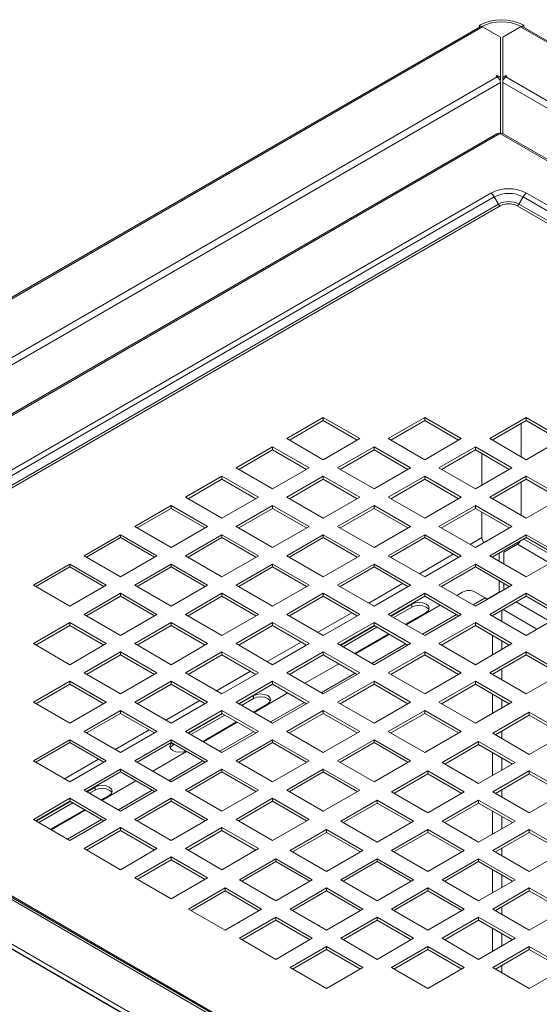
# Model space of a CAD drawing. Units: millimetres. Extents: x 25 to 2075, y 25 to 1460.
# Drawn here: x 578 to 694, y 529 to 748 of the extents above; entities that cross this region are included whole.
import ezdxf

# ---------------------------------------------------------------- set-up
doc = ezdxf.new("R2010")
doc.units = ezdxf.units.MM
doc.header["$LTSCALE"] = 5

msp = doc.modelspace()

# ---------------------------------------------------------------- linework, layer by layer
at = {"color": 7, "linetype": 'Continuous', "lineweight": 15}
for p, q in [((680.712, 746.643), (680.147, 746.97)), ((680.147, 746.492), (680.147, 746.97)), ((689.481, 746.643), (690.046, 746.97)), ((690.046, 746.97), (690.046, 746.492)), ((680.354, 746.611), (459.944, 619.371)), ((680.712, 746.643), (680.712, 746.627)), ((684.847, 744.257), (680.854, 746.562)), ((689.339, 746.562), (685.347, 744.257)), ((689.481, 746.643), (689.481, 746.627)), ((930.755, 607.533), (689.839, 746.611)), ((684.847, 735.314), (684.847, 744.257)), ((685.347, 744.257), (685.347, 735.314)), ((684.139, 735.722), (683.857, 735.559)), ((684.847, 735.314), (684.139, 735.722)), ((684.139, 735.396), (684.139, 735.722)), ((686.054, 735.722), (685.347, 735.314)), ((686.337, 735.559), (686.054, 735.722)), ((686.054, 735.396), (686.054, 735.722)), ((683.857, 735.559), (684.139, 735.396)), ((684.705, 734.743), (684.847, 734.661)), ((684.847, 734.661), (684.847, 735.314)), ((684.847, 722.815), (684.847, 734.171)), ((685.347, 734.661), (685.347, 735.314)), ((685.347, 734.661), (685.488, 734.743)), ((685.347, 734.171), (685.347, 722.771)), ((686.054, 735.396), (686.337, 735.559)), ((684.064, 722.748), (477.419, 603.455)), ((900.515, 598.578), (685.422, 722.748)), ((637.19, 654.734), (645.322, 659.428)), ((645.322, 659.428), (653.454, 654.734)), ((645.322, 658.775), (645.322, 659.428)), ((659.817, 654.734), (667.949, 659.428)), ((667.949, 659.428), (676.081, 654.734)), ((667.949, 658.775), (667.949, 659.428)), ((682.445, 654.734), (690.577, 659.428)), ((690.577, 659.428), (698.708, 654.734)), ((690.577, 658.775), (690.577, 659.428)), ((637.756, 654.407), (645.322, 658.775)), ((645.322, 658.775), (652.888, 654.407)), ((660.383, 654.407), (667.949, 658.775)), ((667.949, 658.775), (675.515, 654.407)), ((683.011, 654.407), (690.577, 658.775)), ((690.577, 658.775), (698.143, 654.407)), ((645.322, 650.04), (637.19, 654.734)), ((653.454, 654.734), (645.322, 650.04)), ((667.949, 650.04), (659.817, 654.734)), ((676.081, 654.734), (667.949, 650.04)), ((690.577, 650.04), (682.445, 654.734)), ((698.708, 654.734), (690.577, 650.04)), ((625.876, 648.203), (634.008, 652.897)), ((626.442, 647.876), (634.008, 652.244)), ((634.008, 652.897), (642.14, 648.203)), ((634.008, 652.244), (634.008, 652.897)), ((634.008, 652.244), (641.574, 647.876)), ((648.504, 648.203), (656.636, 652.897)), ((649.07, 647.876), (656.636, 652.244)), ((656.636, 652.897), (664.767, 648.203)), ((656.636, 652.244), (656.636, 652.897)), ((656.636, 652.244), (664.201, 647.876)), ((671.131, 648.203), (679.263, 652.897)), ((671.697, 647.876), (679.263, 652.244)), ((679.263, 652.897), (687.395, 648.203)), ((679.263, 652.244), (679.263, 652.897)), ((679.263, 652.244), (686.829, 647.876)), ((634.008, 643.508), (625.876, 648.203)), ((642.14, 648.203), (634.008, 643.508)), ((656.636, 643.508), (648.504, 648.203)), ((664.767, 648.203), (656.636, 643.508)), ((679.263, 643.508), (671.131, 648.203)), ((687.395, 648.203), (679.263, 643.508)), ((614.563, 641.672), (622.694, 646.366)), ((615.128, 641.345), (622.694, 645.713)), ((622.694, 646.366), (630.826, 641.672)), ((622.694, 645.713), (622.694, 646.366)), ((622.694, 645.713), (630.26, 641.345)), ((637.19, 641.672), (645.322, 646.366)), ((637.756, 641.345), (645.322, 645.713)), ((645.322, 646.366), (653.454, 641.672)), ((645.322, 645.713), (645.322, 646.366)), ((645.322, 645.713), (652.888, 641.345)), ((659.817, 641.672), (667.949, 646.366)), ((660.383, 641.345), (667.949, 645.713)), ((667.949, 646.366), (676.081, 641.672)), ((667.949, 645.713), (667.949, 646.366)), ((667.949, 645.713), (675.515, 641.345)), ((682.445, 641.672), (690.577, 646.366)), ((683.011, 641.345), (690.577, 645.713)), ((690.577, 646.366), (698.708, 641.672)), ((690.577, 645.713), (690.577, 646.366)), ((690.577, 645.713), (698.143, 641.345)), ((622.694, 636.977), (614.563, 641.672)), ((630.826, 641.672), (622.694, 636.977)), ((645.322, 636.977), (637.19, 641.672)), ((653.454, 641.672), (645.322, 636.977)), ((667.949, 636.977), (659.817, 641.672)), ((676.081, 641.672), (667.949, 636.977)), ((690.577, 636.977), (682.445, 641.672)), ((698.708, 641.672), (690.577, 636.977)), ((611.381, 639.835), (603.249, 635.14)), ((611.381, 639.181), (603.815, 634.814)), ((619.512, 635.14), (611.381, 639.835)), ((611.381, 639.181), (611.381, 639.835)), ((618.947, 634.814), (611.381, 639.181)), ((625.876, 635.14), (634.008, 639.835)), ((626.442, 634.814), (634.008, 639.181)), ((634.008, 639.835), (642.14, 635.14)), ((634.008, 639.181), (634.008, 639.835)), ((634.008, 639.181), (641.574, 634.814)), ((648.504, 635.14), (656.636, 639.835)), ((649.07, 634.814), (656.636, 639.181)), ((656.636, 639.835), (664.767, 635.14)), ((656.636, 639.181), (656.636, 639.835)), ((656.636, 639.181), (664.201, 634.814)), ((671.131, 635.14), (679.263, 639.835)), ((671.697, 634.814), (679.263, 639.181)), ((679.263, 639.835), (687.395, 635.14)), ((679.263, 639.181), (679.263, 639.835)), ((679.263, 639.181), (686.829, 634.814)), ((603.249, 635.14), (611.381, 630.446)), ((611.381, 630.446), (619.512, 635.14)), ((634.008, 630.446), (625.876, 635.14)), ((642.14, 635.14), (634.008, 630.446)), ((656.636, 630.446), (648.504, 635.14)), ((664.767, 635.14), (656.636, 630.446)), ((679.263, 630.446), (671.131, 635.14)), ((687.395, 635.14), (679.263, 630.446)), ((600.067, 633.303), (591.935, 628.609)), ((600.067, 632.65), (592.501, 628.282)), ((608.199, 628.609), (600.067, 633.303)), ((600.067, 632.65), (600.067, 633.303)), ((607.633, 628.282), (600.067, 632.65)), ((622.694, 633.303), (614.563, 628.609)), ((622.694, 632.65), (615.128, 628.282)), ((630.826, 628.609), (622.694, 633.303)), ((622.694, 632.65), (622.694, 633.303)), ((630.26, 628.282), (622.694, 632.65)), ((637.19, 628.609), (645.322, 633.303)), ((637.756, 628.282), (645.322, 632.65)), ((645.322, 633.303), (653.454, 628.609)), ((645.322, 632.65), (645.322, 633.303)), ((645.322, 632.65), (652.888, 628.282)), ((659.817, 628.609), (667.949, 633.303)), ((660.383, 628.282), (667.949, 632.65)), ((667.949, 633.303), (676.081, 628.609)), ((667.949, 632.65), (667.949, 633.303)), ((667.949, 632.65), (675.515, 628.282)), ((682.445, 628.609), (690.577, 633.303)), ((683.011, 628.282), (690.577, 632.65)), ((690.577, 633.303), (698.708, 628.609)), ((690.577, 632.65), (690.577, 633.303)), ((690.577, 632.65), (698.143, 628.282)), ((685.597, 629.432), (688.632, 631.184)), ((591.935, 628.609), (600.067, 623.915)), ((600.067, 623.915), (608.199, 628.609)), ((614.563, 628.609), (622.694, 623.915)), ((622.694, 623.915), (630.826, 628.609)), ((645.322, 623.915), (637.19, 628.609)), ((653.454, 628.609), (645.322, 623.915)), ((667.949, 623.915), (659.817, 628.609)), ((676.081, 628.609), (667.949, 623.915)), ((690.577, 623.915), (682.445, 628.609)), ((684.597, 629.198), (684.597, 627.367)), ((685.597, 629.432), (685.597, 626.79)), ((698.708, 628.609), (690.577, 623.915)), ((588.753, 626.772), (580.622, 622.078)), ((588.753, 626.119), (581.187, 621.751)), ((596.885, 622.078), (588.753, 626.772)), ((588.753, 626.119), (588.753, 626.772)), ((596.319, 621.751), (588.753, 626.119)), ((611.381, 626.772), (603.249, 622.078)), ((611.381, 626.119), (603.815, 621.751)), ((619.512, 622.078), (611.381, 626.772)), ((611.381, 626.119), (611.381, 626.772)), ((618.947, 621.751), (611.381, 626.119)), ((634.008, 626.772), (625.876, 622.078)), ((634.008, 626.119), (626.442, 621.751)), ((642.14, 622.078), (634.008, 626.772)), ((634.008, 626.119), (634.008, 626.772)), ((641.574, 621.751), (634.008, 626.119)), ((648.504, 622.078), (656.636, 626.772)), ((649.07, 621.751), (656.636, 626.119)), ((656.636, 626.772), (664.767, 622.078)), ((656.636, 626.119), (656.636, 626.772)), ((656.636, 626.119), (664.201, 621.751)), ((671.131, 622.078), (679.263, 626.772)), ((671.697, 621.751), (679.263, 626.119)), ((679.263, 626.772), (687.395, 622.078)), ((679.263, 626.119), (679.263, 626.772)), ((679.263, 626.119), (686.829, 621.751)), ((580.622, 622.078), (588.753, 617.383)), ((588.753, 617.383), (596.885, 622.078)), ((603.249, 622.078), (611.381, 617.383)), ((611.381, 617.383), (619.512, 622.078)), ((625.876, 622.078), (634.008, 617.383)), ((634.008, 617.383), (642.14, 622.078)), ((656.636, 617.383), (648.504, 622.078)), ((664.767, 622.078), (656.636, 617.383)), ((679.263, 617.383), (671.131, 622.078)), ((687.395, 622.078), (679.263, 617.383)), ((684.597, 623.04), (684.597, 620.478)), ((685.597, 622.463), (685.597, 621.04)), ((600.067, 620.241), (591.935, 615.546)), ((600.067, 619.588), (592.501, 615.22)), ((608.199, 615.546), (600.067, 620.241)), ((600.067, 619.588), (600.067, 620.241)), ((607.633, 615.22), (600.067, 619.588)), ((622.694, 620.241), (614.563, 615.546)), ((622.694, 619.588), (615.128, 615.22)), ((630.826, 615.546), (622.694, 620.241)), ((622.694, 619.588), (622.694, 620.241)), ((630.26, 615.22), (622.694, 619.588)), ((645.322, 620.241), (637.19, 615.546)), ((645.322, 619.588), (637.756, 615.22)), ((653.454, 615.546), (645.322, 620.241)), ((645.322, 619.588), (645.322, 620.241)), ((652.888, 615.22), (645.322, 619.588)), ((659.817, 615.546), (667.949, 620.241)), ((660.383, 615.22), (667.949, 619.588)), ((667.949, 620.241), (676.081, 615.546)), ((667.949, 619.588), (667.949, 620.241)), ((667.949, 619.588), (675.515, 615.22)), ((676.402, 620.51), (675.124, 619.773)), ((681.468, 619.218), (679.23, 620.51)), ((684.597, 620.478), (681.886, 618.914)), ((682.445, 615.546), (690.577, 620.241)), ((683.011, 615.22), (690.577, 619.588)), ((684.597, 620.478), (684.597, 620.462)), ((690.577, 620.241), (698.708, 615.546)), ((690.577, 619.588), (690.577, 620.241)), ((690.577, 619.588), (698.143, 615.22)), ((660.475, 615.167), (665.093, 617.832)), ((661.041, 614.84), (665.093, 617.179)), ((671.376, 617.609), (663.81, 613.241)), ((591.935, 615.546), (600.067, 610.852)), ((600.067, 610.852), (608.199, 615.546)), ((614.563, 615.546), (622.694, 610.852)), ((622.694, 610.852), (630.826, 615.546)), ((637.19, 615.546), (645.322, 610.852)), ((645.322, 610.852), (653.454, 615.546)), ((667.949, 610.852), (659.817, 615.546)), ((668.274, 615.995), (663.657, 613.33)), ((676.081, 615.546), (667.949, 610.852)), ((690.577, 610.852), (682.445, 615.546)), ((685.202, 616.485), (685.186, 616.375)), ((698.708, 615.546), (690.577, 610.852)), ((588.753, 613.71), (580.622, 609.015)), ((588.753, 613.056), (581.187, 608.689)), ((596.885, 609.015), (588.753, 613.71)), ((588.753, 613.056), (588.753, 613.71)), ((596.319, 608.689), (588.753, 613.056)), ((611.381, 613.71), (603.249, 609.015)), ((611.381, 613.056), (603.815, 608.689)), ((619.512, 609.015), (611.381, 613.71)), ((611.381, 613.056), (611.381, 613.71)), ((618.947, 608.689), (611.381, 613.056)), ((634.008, 613.71), (625.876, 609.015)), ((634.008, 613.056), (626.442, 608.689)), ((642.14, 609.015), (634.008, 613.71)), ((634.008, 613.056), (634.008, 613.71)), ((641.574, 608.689), (634.008, 613.056)), ((656.636, 613.71), (648.504, 609.015)), ((656.636, 613.056), (649.07, 608.689)), ((649.162, 608.635), (656.728, 613.003)), ((664.767, 609.015), (656.636, 613.71)), ((656.636, 613.056), (656.636, 613.71)), ((664.201, 608.689), (656.636, 613.056)), ((671.131, 609.015), (679.263, 613.71)), ((671.697, 608.689), (679.263, 613.056)), ((679.263, 613.71), (687.395, 609.015)), ((679.263, 613.056), (679.263, 613.71)), ((679.263, 613.056), (686.829, 608.689)), ((649.727, 608.309), (657.293, 612.677)), ((659.91, 611.166), (652.344, 606.799)), ((660.063, 611.078), (652.497, 606.71)), ((580.622, 609.015), (588.753, 604.321)), ((588.753, 604.321), (596.885, 609.015)), ((603.249, 609.015), (611.381, 604.321)), ((611.381, 604.321), (619.512, 609.015)), ((625.876, 609.015), (634.008, 604.321)), ((634.008, 604.321), (642.14, 609.015)), ((648.504, 609.015), (656.636, 604.321)), ((656.636, 604.321), (664.767, 609.015)), ((679.263, 604.321), (671.131, 609.015)), ((687.395, 609.015), (679.263, 604.321)), ((600.067, 607.178), (591.935, 602.484)), ((600.067, 606.525), (592.501, 602.157)), ((608.199, 602.484), (600.067, 607.178)), ((600.067, 606.525), (600.067, 607.178)), ((607.633, 602.157), (600.067, 606.525)), ((622.694, 607.178), (614.563, 602.484)), ((622.694, 606.525), (615.128, 602.157)), ((630.826, 602.484), (622.694, 607.178)), ((622.694, 606.525), (622.694, 607.178)), ((630.26, 602.157), (622.694, 606.525)), ((645.322, 607.178), (637.19, 602.484)), ((645.322, 606.525), (637.756, 602.157)), ((653.454, 602.484), (645.322, 607.178)), ((645.322, 606.525), (645.322, 607.178)), ((652.888, 602.157), (645.322, 606.525)), ((667.949, 607.178), (659.817, 602.484)), ((667.949, 606.525), (660.383, 602.157)), ((676.081, 602.484), (667.949, 607.178)), ((667.949, 606.525), (667.949, 607.178)), ((675.515, 602.157), (667.949, 606.525)), ((682.445, 602.484), (690.577, 607.178)), ((683.011, 602.157), (690.577, 606.525)), ((690.577, 607.178), (698.708, 602.484)), ((690.577, 606.525), (690.577, 607.178)), ((690.577, 606.525), (698.143, 602.157)), ((648.749, 604.547), (641.183, 600.179)), ((591.935, 602.484), (600.067, 597.79)), ((600.067, 597.79), (608.199, 602.484)), ((614.563, 602.484), (622.694, 597.79)), ((622.694, 597.79), (630.826, 602.484)), ((637.19, 602.484), (645.322, 597.79)), ((645.322, 597.79), (653.454, 602.484)), ((659.817, 602.484), (667.949, 597.79)), ((667.949, 597.79), (676.081, 602.484)), ((690.577, 597.79), (682.445, 602.484)), ((698.708, 602.484), (690.577, 597.79)), ((588.753, 600.647), (580.622, 595.953)), ((588.753, 599.994), (581.187, 595.626)), ((596.885, 595.953), (588.753, 600.647)), ((588.753, 599.994), (588.753, 600.647)), ((596.319, 595.626), (588.753, 599.994)), ((611.381, 600.647), (603.249, 595.953)), ((611.381, 599.994), (603.815, 595.626)), ((619.512, 595.953), (611.381, 600.647)), ((611.381, 599.994), (611.381, 600.647)), ((618.947, 595.626), (611.381, 599.994)), ((634.008, 600.647), (625.876, 595.953)), ((634.008, 599.994), (626.442, 595.626)), ((642.14, 595.953), (634.008, 600.647)), ((634.008, 599.994), (634.008, 600.647)), ((641.574, 595.626), (634.008, 599.994)), ((656.636, 600.647), (648.504, 595.953)), ((656.636, 599.994), (649.07, 595.626)), ((664.767, 595.953), (656.636, 600.647)), ((656.636, 599.994), (656.636, 600.647)), ((664.201, 595.626), (656.636, 599.994)), ((679.263, 600.647), (671.131, 595.953)), ((679.263, 599.994), (671.697, 595.626)), ((687.395, 595.953), (679.263, 600.647)), ((679.263, 599.994), (679.263, 600.647)), ((686.829, 595.626), (679.263, 599.994)), ((497.514, 597.599), (691.509, 485.608)), ((626.534, 595.573), (629.737, 597.422)), ((637.435, 598.015), (629.869, 593.648)), ((688.42, 475.907), (478.934, 596.841)), ((580.622, 595.953), (588.753, 591.258)), ((588.753, 591.258), (596.885, 595.953)), ((603.249, 595.953), (611.381, 591.258)), ((611.381, 591.258), (619.512, 595.953)), ((625.876, 595.953), (634.008, 591.258)), ((627.1, 595.246), (629.737, 596.769)), ((632.919, 595.585), (629.716, 593.736)), ((634.008, 591.258), (642.14, 595.953)), ((648.504, 595.953), (656.636, 591.258)), ((656.636, 591.258), (664.767, 595.953)), ((671.131, 595.953), (679.263, 591.258)), ((679.263, 591.258), (687.395, 595.953)), ((600.067, 594.116), (591.935, 589.421)), ((600.067, 593.463), (592.501, 589.095)), ((608.199, 589.421), (600.067, 594.116)), ((600.067, 593.463), (600.067, 594.116)), ((607.633, 589.095), (600.067, 593.463)), ((622.694, 594.116), (614.563, 589.421)), ((622.694, 593.463), (615.128, 589.095)), ((615.221, 589.042), (622.786, 593.409)), ((615.786, 588.715), (623.352, 593.083)), ((630.826, 589.421), (622.694, 594.116)), ((622.694, 593.463), (622.694, 594.116)), ((630.26, 589.095), (622.694, 593.463)), ((645.322, 594.116), (637.19, 589.421)), ((645.322, 593.463), (637.756, 589.095)), ((653.454, 589.421), (645.322, 594.116)), ((645.322, 593.463), (645.322, 594.116)), ((652.888, 589.095), (645.322, 593.463)), ((667.949, 594.116), (659.817, 589.421)), ((667.949, 593.463), (660.383, 589.095)), ((676.081, 589.421), (667.949, 594.116)), ((667.949, 593.463), (667.949, 594.116)), ((675.515, 589.095), (667.949, 593.463)), ((683.152, 589.013), (691.284, 593.708)), ((683.718, 588.687), (691.284, 593.054)), ((691.284, 593.708), (699.415, 589.013)), ((691.284, 593.054), (691.284, 593.708)), ((691.284, 593.054), (698.85, 588.687)), ((625.968, 591.572), (618.403, 587.205)), ((626.121, 591.484), (618.556, 587.116)), ((591.935, 589.421), (600.067, 584.727)), ((600.067, 584.727), (608.199, 589.421)), ((614.563, 589.421), (622.694, 584.727)), ((622.694, 584.727), (630.826, 589.421)), ((637.19, 589.421), (645.322, 584.727)), ((645.322, 584.727), (653.454, 589.421)), ((659.817, 589.421), (667.949, 584.727)), ((667.949, 584.727), (676.081, 589.421)), ((691.284, 584.319), (683.152, 589.013)), ((699.415, 589.013), (691.284, 584.319)), ((588.753, 587.585), (580.622, 582.89)), ((588.753, 586.931), (581.187, 582.564)), ((596.885, 582.89), (588.753, 587.585)), ((588.753, 586.931), (588.753, 587.585)), ((596.319, 582.564), (588.753, 586.931)), ((611.381, 587.585), (603.249, 582.89)), ((611.381, 586.931), (603.815, 582.564)), ((619.512, 582.89), (611.381, 587.585)), ((611.381, 586.931), (611.381, 587.585)), ((618.947, 582.564), (611.381, 586.931)), ((611.706, 586.359), (612.039, 586.551)), ((634.008, 587.585), (625.876, 582.89)), ((634.008, 586.931), (626.442, 582.564)), ((642.14, 582.89), (634.008, 587.585)), ((634.008, 586.931), (634.008, 587.585)), ((641.574, 582.564), (634.008, 586.931)), ((656.636, 587.585), (648.504, 582.89)), ((656.636, 586.931), (649.07, 582.564)), ((664.767, 582.89), (656.636, 587.585)), ((656.636, 586.931), (656.636, 587.585)), ((664.201, 582.564), (656.636, 586.931)), ((671.838, 582.482), (679.97, 587.176)), ((672.404, 582.155), (679.97, 586.523)), ((679.97, 587.176), (688.102, 582.482)), ((679.97, 586.523), (679.97, 587.176)), ((679.97, 586.523), (687.536, 582.155)), ((614.808, 584.953), (607.242, 580.585)), ((580.622, 582.89), (588.753, 578.196)), ((588.753, 578.196), (596.885, 582.89)), ((603.249, 582.89), (611.381, 578.196)), ((611.381, 578.196), (619.512, 582.89)), ((625.876, 582.89), (634.008, 578.196)), ((634.008, 578.196), (642.14, 582.89)), ((648.504, 582.89), (656.636, 578.196)), ((656.636, 578.196), (664.767, 582.89)), ((679.97, 577.788), (671.838, 582.482)), ((688.102, 582.482), (679.97, 577.788)), ((600.067, 581.053), (591.935, 576.359)), ((600.067, 580.4), (592.501, 576.032)), ((608.199, 576.359), (600.067, 581.053)), ((600.067, 580.4), (600.067, 581.053)), ((607.633, 576.032), (600.067, 580.4)), ((622.694, 581.053), (614.563, 576.359)), ((622.694, 580.4), (615.128, 576.032)), ((630.826, 576.359), (622.694, 581.053)), ((622.694, 580.4), (622.694, 581.053)), ((630.26, 576.032), (622.694, 580.4)), ((645.322, 581.053), (637.19, 576.359)), ((645.322, 580.4), (637.756, 576.032)), ((653.454, 576.359), (645.322, 581.053)), ((645.322, 580.4), (645.322, 581.053)), ((652.888, 576.032), (645.322, 580.4)), ((660.525, 575.951), (668.656, 580.645)), ((661.09, 575.624), (668.656, 579.992)), ((668.656, 580.645), (676.788, 575.951)), ((668.656, 579.992), (668.656, 580.645)), ((668.656, 579.992), (676.222, 575.624)), ((683.152, 575.951), (691.284, 580.645)), ((683.718, 575.624), (691.284, 579.992)), ((691.284, 580.645), (699.415, 575.951)), ((691.284, 579.992), (691.284, 580.645)), ((691.284, 579.992), (698.85, 575.624)), ((603.494, 578.422), (595.928, 574.054)), ((591.935, 576.359), (600.067, 571.665)), ((592.593, 575.979), (594.382, 577.012)), ((593.159, 575.652), (594.382, 576.358)), ((600.067, 571.665), (608.199, 576.359)), ((614.563, 576.359), (622.694, 571.665)), ((622.694, 571.665), (630.826, 576.359)), ((637.19, 576.359), (645.322, 571.665)), ((645.322, 571.665), (653.454, 576.359)), ((668.656, 571.256), (660.525, 575.951)), ((676.788, 575.951), (668.656, 571.256)), ((691.284, 571.256), (683.152, 575.951)), ((699.415, 575.951), (691.284, 571.256)), ((588.753, 574.522), (580.622, 569.828)), ((588.753, 573.869), (581.187, 569.501)), ((581.279, 569.448), (588.845, 573.816)), ((581.845, 569.121), (589.411, 573.489)), ((596.885, 569.828), (588.753, 574.522)), ((588.753, 573.869), (588.753, 574.522)), ((596.319, 569.501), (588.753, 573.869)), ((597.564, 575.175), (595.775, 574.142)), ((611.381, 574.522), (603.249, 569.828)), ((611.381, 573.869), (603.815, 569.501)), ((619.512, 569.828), (611.381, 574.522)), ((611.381, 573.869), (611.381, 574.522)), ((618.947, 569.501), (611.381, 573.869)), ((634.008, 574.522), (625.876, 569.828)), ((634.008, 573.869), (626.442, 569.501)), ((642.14, 569.828), (634.008, 574.522)), ((634.008, 573.869), (634.008, 574.522)), ((641.574, 569.501), (634.008, 573.869)), ((649.211, 569.419), (657.343, 574.114)), ((649.777, 569.093), (657.343, 573.461)), ((657.343, 574.114), (665.474, 569.419)), ((657.343, 573.461), (657.343, 574.114)), ((657.343, 573.461), (664.909, 569.093)), ((671.838, 569.419), (679.97, 574.114)), ((672.404, 569.093), (679.97, 573.461)), ((679.97, 574.114), (688.102, 569.419)), ((679.97, 573.461), (679.97, 574.114)), ((679.97, 573.461), (687.536, 569.093)), ((592.027, 571.979), (584.461, 567.611)), ((592.18, 571.89), (584.614, 567.523)), ((580.622, 569.828), (588.753, 565.133)), ((588.753, 565.133), (596.885, 569.828)), ((603.249, 569.828), (611.381, 565.133)), ((611.381, 565.133), (619.512, 569.828)), ((625.876, 569.828), (634.008, 565.133)), ((634.008, 565.133), (642.14, 569.828)), ((657.343, 564.725), (649.211, 569.419)), ((665.474, 569.419), (657.343, 564.725)), ((679.97, 564.725), (671.838, 569.419)), ((688.102, 569.419), (679.97, 564.725)), ((600.067, 567.991), (591.935, 563.296)), ((600.067, 567.337), (592.501, 562.97)), ((608.199, 563.296), (600.067, 567.991)), ((600.067, 567.337), (600.067, 567.991)), ((607.633, 562.97), (600.067, 567.337)), ((622.694, 567.991), (614.563, 563.296)), ((622.694, 567.337), (615.128, 562.97)), ((630.826, 563.296), (622.694, 567.991)), ((622.694, 567.337), (622.694, 567.991)), ((630.26, 562.97), (622.694, 567.337)), ((637.897, 562.888), (646.029, 567.583)), ((638.463, 562.562), (646.029, 566.929)), ((646.029, 567.583), (654.161, 562.888)), ((646.029, 566.929), (646.029, 567.583)), ((646.029, 566.929), (653.595, 562.562)), ((660.525, 562.888), (668.656, 567.583)), ((661.09, 562.562), (668.656, 566.929)), ((668.656, 567.583), (676.788, 562.888)), ((668.656, 566.929), (668.656, 567.583)), ((668.656, 566.929), (676.222, 562.562)), ((683.152, 562.888), (691.284, 567.583)), ((683.718, 562.562), (691.284, 566.929)), ((691.284, 567.583), (699.415, 562.888)), ((691.284, 566.929), (691.284, 567.583)), ((691.284, 566.929), (698.85, 562.562)), ((591.935, 563.296), (600.067, 558.602)), ((600.067, 558.602), (608.199, 563.296)), ((614.563, 563.296), (622.694, 558.602)), ((622.694, 558.602), (630.826, 563.296)), ((646.029, 558.194), (637.897, 562.888)), ((654.161, 562.888), (646.029, 558.194)), ((668.656, 558.194), (660.525, 562.888)), ((676.788, 562.888), (668.656, 558.194)), ((691.284, 558.194), (683.152, 562.888)), ((699.415, 562.888), (691.284, 558.194)), ((611.381, 561.459), (603.249, 556.765)), ((611.381, 560.806), (603.815, 556.438)), ((619.512, 556.765), (611.381, 561.459)), ((611.381, 560.806), (611.381, 561.459)), ((618.947, 556.438), (611.381, 560.806)), ((626.583, 556.357), (634.715, 561.051)), ((627.149, 556.03), (634.715, 560.398)), ((634.715, 561.051), (642.847, 556.357)), ((634.715, 560.398), (634.715, 561.051)), ((634.715, 560.398), (642.281, 556.03)), ((649.211, 556.357), (657.343, 561.051)), ((649.777, 556.03), (657.343, 560.398)), ((657.343, 561.051), (665.474, 556.357)), ((657.343, 560.398), (657.343, 561.051)), ((657.343, 560.398), (664.909, 556.03)), ((671.838, 556.357), (679.97, 561.051)), ((672.404, 556.03), (679.97, 560.398)), ((679.97, 561.051), (688.102, 556.357)), ((679.97, 560.398), (679.97, 561.051)), ((679.97, 560.398), (687.536, 556.03)), ((603.249, 556.765), (611.381, 552.071)), ((611.381, 552.071), (619.512, 556.765)), ((634.715, 551.663), (626.583, 556.357)), ((642.847, 556.357), (634.715, 551.663)), ((657.343, 551.663), (649.211, 556.357)), ((665.474, 556.357), (657.343, 551.663)), ((679.97, 551.663), (671.838, 556.357)), ((688.102, 556.357), (679.97, 551.663)), ((615.27, 549.826), (623.401, 554.52)), ((615.836, 549.499), (623.401, 553.867)), ((623.401, 554.52), (631.533, 549.826)), ((623.401, 553.867), (623.401, 554.52)), ((623.401, 553.867), (630.967, 549.499)), ((637.897, 549.826), (646.029, 554.52)), ((638.463, 549.499), (646.029, 553.867)), ((646.029, 554.52), (654.161, 549.826)), ((646.029, 553.867), (646.029, 554.52)), ((646.029, 553.867), (653.595, 549.499)), ((660.525, 549.826), (668.656, 554.52)), ((661.09, 549.499), (668.656, 553.867)), ((668.656, 554.52), (676.788, 549.826)), ((668.656, 553.867), (668.656, 554.52)), ((668.656, 553.867), (676.222, 549.499)), ((683.152, 549.826), (691.284, 554.52)), ((683.718, 549.499), (691.284, 553.867)), ((691.284, 554.52), (699.415, 549.826)), ((691.284, 553.867), (691.284, 554.52)), ((691.284, 553.867), (698.85, 549.499)), ((623.401, 545.131), (615.27, 549.826)), ((631.533, 549.826), (623.401, 545.131)), ((646.029, 545.131), (637.897, 549.826)), ((654.161, 549.826), (646.029, 545.131)), ((668.656, 545.131), (660.525, 549.826)), ((676.788, 549.826), (668.656, 545.131)), ((691.284, 545.131), (683.152, 549.826)), ((699.415, 549.826), (691.284, 545.131)), ((626.583, 543.294), (634.715, 547.989)), ((627.149, 542.968), (634.715, 547.335)), ((634.715, 547.989), (642.847, 543.294)), ((634.715, 547.335), (634.715, 547.989)), ((634.715, 547.335), (642.281, 542.968)), ((649.211, 543.294), (657.343, 547.989)), ((649.777, 542.968), (657.343, 547.335)), ((657.343, 547.989), (665.474, 543.294)), ((657.343, 547.335), (657.343, 547.989)), ((657.343, 547.335), (664.909, 542.968)), ((671.838, 543.294), (679.97, 547.989)), ((672.404, 542.968), (679.97, 547.335)), ((679.97, 547.989), (688.102, 543.294)), ((679.97, 547.335), (679.97, 547.989)), ((679.97, 547.335), (687.536, 542.968)), ((634.715, 538.6), (626.583, 543.294)), ((642.847, 543.294), (634.715, 538.6)), ((657.343, 538.6), (649.211, 543.294)), ((665.474, 543.294), (657.343, 538.6)), ((679.97, 538.6), (671.838, 543.294)), ((688.102, 543.294), (679.97, 538.6)), ((637.897, 536.763), (646.029, 541.457)), ((638.463, 536.436), (646.029, 540.804)), ((646.029, 541.457), (654.161, 536.763)), ((646.029, 540.804), (646.029, 541.457)), ((646.029, 540.804), (653.595, 536.436)), ((660.525, 536.763), (668.656, 541.457)), ((661.09, 536.436), (668.656, 540.804)), ((668.656, 541.457), (676.788, 536.763)), ((668.656, 540.804), (668.656, 541.457)), ((668.656, 540.804), (676.222, 536.436)), ((683.152, 536.763), (691.284, 541.457)), ((683.718, 536.436), (691.284, 540.804)), ((691.284, 541.457), (699.415, 536.763)), ((691.284, 540.804), (691.284, 541.457)), ((691.284, 540.804), (698.85, 536.436)), ((646.029, 532.069), (637.897, 536.763)), ((654.161, 536.763), (646.029, 532.069)), ((668.656, 532.069), (660.525, 536.763)), ((676.788, 536.763), (668.656, 532.069)), ((691.284, 532.069), (683.152, 536.763)), ((699.415, 536.763), (691.284, 532.069))]:
    msp.add_line(p, q, dxfattribs=at)
at = {"color": 8, "linetype": 'Continuous', "lineweight": 0}
for p, q in [((460.237, 619.202), (680.854, 746.562)), ((689.339, 746.562), (930.463, 607.364)), ((471.55, 612.671), (684.139, 735.396)), ((472.965, 611.854), (684.847, 734.171)), ((685.347, 734.171), (910.371, 604.267)), ((686.054, 735.396), (911.121, 605.467)), ((684.743, 722.802), (477.419, 603.117)), ((900.222, 598.409), (684.743, 722.802)), ((496.714, 602.142), (682.683, 709.5)), ((690.692, 709.5), (885.146, 597.244)), ((683.483, 708.656), (497.514, 601.298)), ((683.483, 708.656), (684.401, 707.067)), ((689.892, 708.656), (688.975, 707.067)), ((884.346, 596.4), (689.892, 708.656)), ((498.431, 599.709), (684.401, 707.067)), ((684.801, 706.645), (498.831, 599.287)), ((883.029, 594.389), (688.575, 706.645)), ((688.975, 707.067), (883.429, 594.811)), ((689.481, 650.672), (689.481, 658.142)), ((680.712, 651.407), (680.712, 644.345)), ((689.481, 637.61), (689.481, 645.08)), ((680.712, 638.345), (680.712, 632.654)), ((680.712, 632.654), (678.075, 631.132)), ((688.632, 631.184), (695.901, 626.988)), ((697.598, 627.968), (690.032, 632.336)), ((674.327, 628.968), (666.761, 624.6)), ((663.014, 622.437), (655.448, 618.069)), ((665.093, 617.832), (665.093, 617.179)), ((681.468, 619.218), (678.776, 617.665)), ((695.943, 613.95), (688.377, 618.318)), ((651.7, 615.906), (644.134, 611.538)), ((675.028, 615.501), (667.462, 611.133)), ((683.097, 615.27), (683.097, 615.17)), ((685.186, 613.964), (685.186, 616.375)), ((692.997, 612.249), (685.431, 616.617)), ((683.097, 610.843), (683.097, 606.534)), ((640.386, 609.374), (632.82, 605.007)), ((663.714, 608.97), (656.149, 604.602)), ((685.186, 607.74), (685.186, 609.637)), ((629.073, 602.843), (621.507, 598.475)), ((652.401, 602.438), (644.835, 598.071)), ((683.097, 602.207), (683.097, 602.107)), ((685.186, 600.901), (685.186, 603.413)), ((477.419, 598.79), (688.42, 476.982)), ((690.829, 485.459), (496.714, 597.519)), ((629.737, 597.422), (629.737, 596.769)), ((683.097, 597.78), (683.097, 593.472)), ((688.42, 475.839), (478.834, 596.831)), ((498.831, 597.108), (693.286, 484.852)), ((617.759, 596.312), (610.193, 591.944)), ((641.087, 595.907), (633.521, 591.539)), ((685.186, 594.678), (685.186, 596.574)), ((606.445, 589.781), (598.879, 585.413)), ((629.773, 589.376), (622.207, 585.008)), ((685.186, 587.839), (685.186, 589.534)), ((611.706, 586.743), (611.706, 586.359)), ((683.097, 584.718), (683.097, 579.593)), ((595.131, 583.249), (587.565, 578.882)), ((618.46, 582.845), (610.894, 578.477)), ((685.186, 580.799), (685.186, 583.512)), ((594.382, 577.012), (594.382, 576.358)), ((607.146, 576.313), (599.58, 571.946)), ((685.186, 574.776), (685.186, 576.472)), ((683.097, 571.655), (683.097, 566.53)), ((595.832, 569.782), (588.266, 565.414)), ((685.186, 567.736), (685.186, 570.449)), ((685.186, 561.714), (685.186, 563.409)), ((683.097, 558.593), (683.097, 553.468)), ((685.186, 554.674), (685.186, 557.387)), ((685.186, 548.651), (685.186, 550.347)), ((683.097, 545.53), (683.097, 540.405)), ((685.186, 541.611), (685.186, 544.324)), ((685.186, 535.589), (685.186, 537.284))]:
    msp.add_line(p, q, dxfattribs=at)
at = {"color": 7, "linetype": 'Continuous', "lineweight": 15, "flags": 128}
for points in [[(688.532, 631.47), (688.541, 631.466), (688.847, 631.34)], [(665.093, 617.832), (665.822, 618.114), (666.683, 618.213), (667.545, 618.114), (668.274, 617.832), (668.762, 617.411), (668.933, 616.914), (668.762, 616.417), (668.274, 615.995)], [(665.093, 617.179), (665.822, 617.46), (666.683, 617.559), (667.545, 617.46), (668.274, 617.179), (668.762, 616.757), (668.861, 616.587)], [(681.886, 618.914), (681.75, 619.027), (681.468, 619.218)], [(629.737, 597.422), (630.467, 597.703), (631.328, 597.802), (632.189, 597.703), (632.919, 597.422), (633.407, 597.001), (633.578, 596.503), (633.407, 596.006), (632.919, 595.585)], [(629.737, 596.769), (630.467, 597.05), (631.328, 597.149), (632.189, 597.05), (632.919, 596.769), (633.407, 596.347), (633.506, 596.177)], [(614.638, 585.051), (614.158, 584.894), (613.297, 584.795), (612.436, 584.894), (611.706, 585.176), (611.218, 585.597), (611.047, 586.094), (611.218, 586.591), (611.49, 586.868)], [(611.119, 585.768), (611.218, 585.938), (611.706, 586.359)], [(594.382, 577.012), (595.112, 577.293), (595.973, 577.392), (596.834, 577.293), (597.564, 577.012), (598.052, 576.59), (598.223, 576.093), (598.052, 575.596), (597.564, 575.175)], [(594.382, 576.358), (595.112, 576.64), (595.973, 576.739), (596.834, 576.64), (597.564, 576.358), (598.052, 575.937), (598.151, 575.767)]]:
    msp.add_lwpolyline(points, dxfattribs=at)
at = {"color": 7, "linetype": 'Continuous', "lineweight": 15}
for centre, radius, start, end in [((685.097, 737.417), 10.759, 62.60964, 117.39037), ((680.55, 746.237), 0.422, 67.35183, 117.64112), ((685.097, 738.182), 9.53, 62.60965, 117.39034), ((689.643, 746.237), 0.422, 62.3571, 112.6489), ((680.449, 745.868), 0.803, 59.70533, 70.83079), ((689.744, 745.868), 0.803, 109.17018, 120.29349), ((683.311, 734.101), 1.537, 2.60462, 57.39587), ((686.882, 734.101), 1.537, 122.60442, 177.39515), ((682.559, 632.741), 1.848, 182.68331, 220.58241), ((687.686, 632.686), 1.774, 302.2154, 333.7156), ((677.816, 617.781), 3.074, 62.60981, 117.39013)]:
    msp.add_arc(centre, radius, start, end, dxfattribs=at)
at = {"color": 8, "linetype": 'Continuous', "lineweight": 0}
for centre, radius, start, end in [((686.688, 701.772), 8.704, 62.60965, 117.39037), ((681.462, 707.542), 2.308, 28.85568, 58.04457), ((686.688, 702.472), 6.965, 62.60968, 117.39034), ((691.913, 707.542), 2.308, 121.95546, 151.14429), ((686.688, 702.653), 4.971, 62.60969, 117.39034), ((685.411, 707.624), 1.154, 208.85738, 238.04486), ((686.688, 703.003), 4.102, 62.6096, 117.39053), ((687.964, 707.624), 1.154, 301.95518, 331.14292)]:
    msp.add_arc(centre, radius, start, end, dxfattribs=at)
at = {"color": 7, "linetype": 'Continuous', "lineweight": 15}
for points, knots in [([(684.064, 722.748), (684.167, 722.792), (684.372, 722.879), (684.619, 722.828), (684.743, 722.802)], [0, 0, 0, 0, 0.4999595, 1, 1, 1, 1]), ([(684.743, 722.802), (684.867, 722.828), (685.114, 722.879), (685.319, 722.792), (685.422, 722.748)], [0, 0, 0, 0, 0.5000433, 1, 1, 1, 1])]:
    msp.add_open_spline(points, degree=3, knots=knots, dxfattribs=at)

doc.saveas('drawing.dxf')
